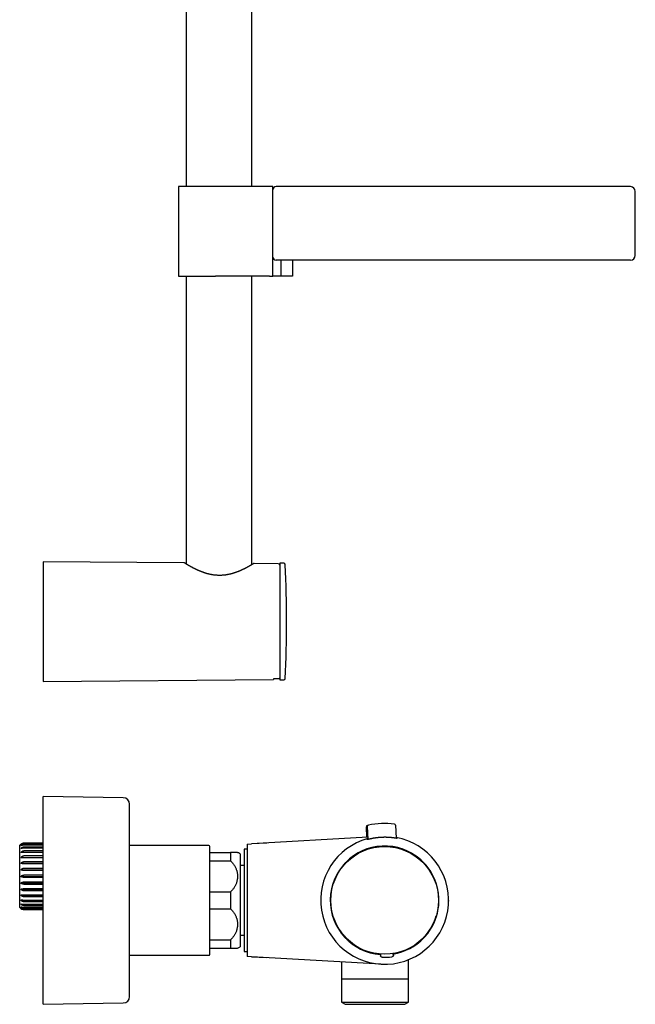
# Model space of a CAD drawing. Units: millimetres. Extents: x 8 to 862, y 12 to 1646.
# Drawn here: x 669 to 862, y 883 to 1191 of the extents above; entities that cross this region are included whole.
import ezdxf

# ---------------------------------------------------------------- set-up
doc = ezdxf.new("R2010")
doc.units = ezdxf.units.MM

msp = doc.modelspace()

# ---------------------------------------------------------------- linework, layer by layer
at = {"color": 7, "linetype": 'Continuous', "lineweight": 30}
for p, q in [((721.3, 1282.43), (721.3, 1138.46)), ((741.9, 1138.46), (741.9, 1282.43)), ((718.85, 1138.46), (718.85, 1110.46)), ((730.49, 1138.46), (718.85, 1138.46)), ((747.36, 1138.46), (730.49, 1138.46)), ((748.45, 1138.46), (747.36, 1138.46)), ((748.45, 1137.46), (748.45, 1138.46)), ((748.45, 1116.46), (748.45, 1137.46)), ((754.71, 1138.46), (749.45, 1138.46)), ((861.85, 1116.96), (861.85, 1136.96)), ((748.45, 1110.46), (748.45, 1116.46)), ((754.71, 1115.46), (749.45, 1115.46)), ((751.05, 1110.46), (751.05, 1115.46)), ((754.55, 1115.46), (754.55, 1110.46)), ((718.85, 1110.46), (730.49, 1110.46)), ((721.3, 1110.46), (721.3, 1020.48)), ((747.36, 1110.46), (730.49, 1110.46)), ((741.9, 1020.29), (741.9, 1110.46)), ((747.36, 1110.46), (748.45, 1110.46)), ((751.05, 1110.46), (748.45, 1110.46)), ((754.55, 1110.46), (751.05, 1110.46)), ((720.61, 1020.82), (676.6, 1021.2)), ((676.6, 1021.2), (676.6, 1002.46)), ((750.11, 1020.56), (742.61, 1020.63)), ((751.82, 1020.71), (750.6, 1020.71)), ((750.6, 1020.71), (750.6, 984.21)), ((676.6, 1002.46), (676.6, 983.71)), ((676.6, 983.71), (748.6, 984.34)), ((750.11, 984.56), (748.6, 984.55)), ((748.6, 984.55), (748.6, 984.34)), ((750.59, 984.96), (750.6, 984.96)), ((750.6, 984.21), (751.82, 984.21)), ((701.63, 947.38), (676.6, 947.8)), ((676.6, 882.8), (676.6, 947.8)), ((703.6, 885.21), (703.6, 945.38)), ((777.86, 935.01), (777.71, 938.33)), ((777.99, 938.39), (778.13, 934.32)), ((786.82, 938.77), (787.03, 934.7)), ((676.6, 933.2), (670.7, 933.2)), ((676.6, 933.17), (670.7, 933.17)), ((676.6, 933.1), (670.7, 933.1)), ((740.4, 932.85), (741.71, 932.93)), ((740.4, 932.85), (741.71, 932.93)), ((778.11, 935.02), (741.71, 932.93)), ((746.55, 933.21), (741.75, 932.93)), ((777.94, 934.28), (777.93, 934.39)), ((787.22, 934.79), (787.23, 934.68)), ((669.2, 913.07), (669.2, 932.52)), ((676.6, 932.79), (670.7, 932.79)), ((676.6, 932.58), (670.7, 932.58)), ((676.6, 931.97), (670.7, 931.97)), ((676.6, 931.63), (670.7, 931.63)), ((676.6, 930.75), (670.7, 930.75)), ((676.6, 930.29), (670.7, 930.29)), ((728.4, 932.47), (703.6, 932.47)), ((728.7, 930.3), (735.2, 930.3)), ((735.2, 930.3), (735.2, 927.62)), ((738.2, 929.8), (738.2, 900.8)), ((740.4, 931.3), (739.4, 931.3)), ((739.4, 931.3), (739.4, 907.63)), ((773.24, 932.52), (773.25, 932.53)), ((669.57, 928.7), (676.6, 928.7)), ((669.57, 926.88), (676.6, 926.88)), ((676.6, 929.18), (670.7, 929.18)), ((676.6, 928.63), (670.7, 928.63)), ((676.6, 927.34), (670.7, 927.34)), ((676.6, 926.71), (670.7, 926.71)), ((728.7, 927.62), (735.2, 927.62)), ((771.2, 927.12), (771.22, 927.12)), ((771.3, 927.02), (771.2, 927.12)), ((771.22, 927.12), (771.28, 927.07)), ((771.28, 927.07), (771.32, 927.03)), ((794.48, 928.06), (794.44, 928.02)), ((794.45, 928.01), (794.55, 928.12)), ((794.53, 928.11), (794.48, 928.06)), ((794.55, 928.12), (794.53, 928.11)), ((795.13, 927.39), (795.22, 927.49)), ((795.17, 927.42), (795.14, 927.38)), ((795.22, 927.48), (795.17, 927.42)), ((795.22, 927.49), (795.22, 927.48)), ((669.57, 924.89), (676.6, 924.89)), ((676.6, 925.29), (670.7, 925.29)), ((676.6, 924.62), (670.7, 924.62)), ((739.4, 926.2), (738.2, 926.2)), ((770.58, 926.44), (770.58, 926.42)), ((770.68, 926.35), (770.58, 926.44)), ((770.58, 926.42), (770.64, 926.37)), ((770.64, 926.37), (770.68, 926.34)), ((669.57, 922.8), (676.6, 922.8)), ((669.57, 920.71), (676.6, 920.71)), ((676.6, 923.14), (670.7, 923.14)), ((676.6, 922.45), (670.7, 922.45)), ((676.6, 920.97), (670.7, 920.97)), ((669.57, 918.71), (676.6, 918.71)), ((676.6, 920.3), (670.7, 920.3)), ((676.6, 918.88), (670.7, 918.88)), ((676.6, 918.25), (670.7, 918.25)), ((728.7, 917.97), (735.2, 917.97)), ((735.2, 917.97), (735.2, 912.62)), ((669.57, 916.89), (676.6, 916.89)), ((676.6, 916.96), (670.7, 916.96)), ((676.6, 916.41), (670.7, 916.41)), ((676.6, 915.3), (670.7, 915.3)), ((676.6, 914.84), (670.7, 914.84)), ((803.4, 915.3), (803.4, 915.07)), ((676.6, 913.97), (670.7, 913.97)), ((676.6, 913.62), (670.7, 913.62)), ((676.6, 913.02), (670.7, 913.02)), ((676.6, 912.8), (670.7, 912.8)), ((676.6, 912.49), (670.7, 912.49)), ((676.6, 912.42), (670.7, 912.42)), ((670.7, 912.4), (676.6, 912.4)), ((728.7, 912.62), (735.2, 912.62)), ((767.69, 909.13), (767.78, 908.98)), ((767.72, 909.13), (767.69, 909.13)), ((799.5, 910.34), (799.58, 910.5)), ((799.55, 910.49), (799.58, 910.5)), ((739.4, 907.63), (739.4, 899.3)), ((728.7, 902.97), (735.2, 902.97)), ((735.2, 902.97), (735.2, 900.3)), ((738.2, 904.4), (739.4, 904.4)), ((771.26, 903.61), (771.26, 903.58)), ((771.67, 903.2), (771.58, 903.1)), ((771.58, 903.12), (771.63, 903.17)), ((771.58, 903.1), (771.58, 903.12)), ((771.63, 903.17), (771.66, 903.21)), ((772.35, 902.58), (772.26, 902.48)), ((772.26, 902.48), (772.28, 902.48)), ((772.28, 902.48), (772.33, 902.53)), ((772.33, 902.53), (772.36, 902.57)), ((795.52, 903.53), (795.49, 903.56)), ((795.5, 903.57), (795.6, 903.47)), ((795.58, 903.47), (795.52, 903.53)), ((795.6, 903.47), (795.58, 903.47)), ((796.12, 904.24), (796.22, 904.15)), ((796.13, 904.26), (796.16, 904.22)), ((796.22, 904.17), (796.16, 904.22)), ((796.22, 904.15), (796.22, 904.17)), ((796.5, 904.66), (796.49, 904.69)), ((728.7, 900.3), (735.2, 900.3)), ((739.4, 899.3), (740.4, 899.3)), ((703.6, 898.12), (728.4, 898.12)), ((741.71, 897.66), (740.4, 897.74)), ((741.71, 897.66), (740.4, 897.74)), ((782.22, 895.33), (741.71, 897.66)), ((741.71, 897.66), (741.75, 897.66)), ((741.75, 897.66), (746.55, 897.38)), ((769.9, 896.04), (769.9, 890.8)), ((773.24, 898.07), (773.25, 898.06)), ((773.26, 898.06), (773.25, 898.06)), ((782.12, 898.45), (782.12, 898.5)), ((782.12, 898.45), (782.12, 898.37)), ((782.12, 898.37), (782.12, 898.34)), ((782.12, 898.34), (782.14, 897.99)), ((786.12, 898.62), (786.11, 898.67)), ((786.12, 898.62), (786.12, 898.54)), ((786.12, 898.51), (786.12, 898.54)), ((786.14, 898.16), (786.12, 898.51)), ((790.9, 890.8), (790.9, 896.76)), ((769.9, 890.8), (790.9, 890.8)), ((769.92, 890.8), (769.92, 883.48)), ((790.88, 883.48), (790.88, 890.8)), ((676.6, 882.8), (701.63, 883.21)), ((769.92, 883.48), (771.09, 882.8)), ((769.92, 883.48), (790.88, 883.48)), ((771.09, 882.8), (789.72, 882.8)), ((789.72, 882.8), (790.88, 883.48))]:
    msp.add_line(p, q, dxfattribs=at)
at = {"color": 7, "linetype": 'Continuous', "lineweight": 30, "flags": 128}
msp.add_lwpolyline([(740.4, 932.85), (740.4, 932.85), (740.4, 932.83), (740.4, 932.8), (740.4, 932.76), (740.4, 932.7), (740.4, 932.64), (740.4, 932.56), (740.4, 932.47), (740.4, 932.37), (740.4, 932.26), (740.4, 932.13), (740.4, 931.99), (740.4, 931.85), (740.4, 931.69), (740.4, 931.52), (740.4, 931.34), (740.4, 931.14), (740.4, 930.94), (740.4, 930.73), (740.4, 930.5), (740.4, 930.27), (740.4, 930.02), (740.4, 929.77), (740.4, 929.5), (740.4, 929.23), (740.4, 928.94), (740.4, 928.65), (740.4, 928.34), (740.4, 928.03), (740.4, 927.71), (740.4, 927.38), (740.4, 927.04), (740.4, 926.7), (740.4, 926.35), (740.4, 925.98), (740.4, 925.62), (740.4, 925.24), (740.4, 924.86), (740.4, 924.47), (740.4, 924.07), (740.4, 923.67), (740.4, 923.27), (740.4, 922.85), (740.4, 922.44), (740.4, 922.01), (740.4, 921.59), (740.4, 921.16), (740.4, 920.72), (740.4, 920.28), (740.4, 919.84), (740.4, 919.39), (740.4, 918.95), (740.4, 918.5), (740.4, 918.04), (740.4, 917.59), (740.4, 917.13), (740.4, 916.67), (740.4, 916.21), (740.4, 915.76), (740.4, 915.3), (740.4, 914.84), (740.4, 914.38), (740.4, 913.92), (740.4, 913.46), (740.4, 913), (740.4, 912.55), (740.4, 912.1), (740.4, 911.65), (740.4, 911.2), (740.4, 910.75), (740.4, 910.31), (740.4, 909.87), (740.4, 909.44), (740.4, 909), (740.4, 908.58), (740.4, 908.15), (740.4, 907.74), (740.4, 907.32), (740.4, 906.92), (740.4, 906.52), (740.4, 906.12), (740.4, 905.73), (740.4, 905.35), (740.4, 904.98), (740.4, 904.61), (740.4, 904.25), (740.4, 903.89), (740.4, 903.55), (740.4, 903.21), (740.4, 902.88), (740.4, 902.56), (740.4, 902.25), (740.4, 901.95), (740.4, 901.65), (740.4, 901.37), (740.4, 901.09), (740.4, 900.83), (740.4, 900.57), (740.4, 900.33), (740.4, 900.09), (740.4, 899.87), (740.4, 899.65), (740.4, 899.45), (740.4, 899.26), (740.4, 899.07), (740.4, 898.9), (740.4, 898.75), (740.4, 898.6), (740.4, 898.46), (740.4, 898.34), (740.4, 898.22), (740.4, 898.12), (740.4, 898.03), (740.4, 897.95), (740.4, 897.89), (740.4, 897.83), (740.4, 897.79), (740.4, 897.76), (740.4, 897.74), (740.4, 897.74)], dxfattribs=at)
at = {"color": 7, "linetype": 'Continuous', "lineweight": 30}
msp.add_circle((783.4, 915.3), 16.85, dxfattribs=at)
for centre, radius, start, end in [((749.45, 1137.46), 1, 90, 180), ((860.35, 1136.96), 1.5, 0, 90), ((749.45, 1116.46), 1, 180, 270), ((860.35, 1116.96), 1.5, 270, 0), ((750.1, 1020.06), 0.5, 0.0299, 89.5), ((751.82, 1020.21), 0.5, 2.5465, 90), ((352.72, 1002.46), 400, 357.4535, 2.5465), ((751.82, 984.71), 0.5, 270, 357.4535), ((701.6, 945.38), 2, 0, 89.0452), ((783.4, 915.35), 24, 82.6427, 102.2539), ((786.42, 938.75), 0.4, 2.9483, 82.6427), ((778.1, 938.34), 0.4, 102.9632, 182.6576), ((778.39, 938.41), 0.4, 102.2539, 181.9483), ((670.7, 931.2), 2, 90, 138.5904), ((783.4, 915.3), 20, 105.3114, 272.4483), ((783.4, 915.3), 20, 272.4483, 79.5852), ((728.4, 932.17), 0.3, 0, 90), ((783.4, 915.3), 17, 279.2046, 265.692), ((783.4, 915.3), 16.97, 49.042, 135.8545), ((783.4, 915.3), 16.99, 135.9014, 138.9951), ((783.4, 915.3), 16.99, 45.9014, 48.9951), ((783.4, 915.3), 16.97, 319.042, 45.8545), ((783.4, 915.3), 16.97, 139.042, 225.8545), ((670.7, 914.4), 2, 221.4096, 270), ((783.4, 915.3), 16.87, 201.4215, 223.9649), ((783.4, 915.3), 16.87, 320.9317, 343.4751), ((783.4, 915.3), 16.99, 225.9014, 228.9951), ((783.4, 915.3), 16.97, 229.042, 265.6813), ((783.4, 915.3), 16.97, 279.2153, 315.8545), ((783.4, 915.3), 16.99, 315.9014, 318.9951), ((728.4, 898.42), 0.3, 270, 0), ((783.4, 915.3), 17.8, 267.4742, 277.4224), ((701.6, 885.21), 2, 270.9548, 360)]:
    msp.add_arc(centre, radius, start, end, dxfattribs=at)
for points, knots in [([(806.6, 1138.46), (806.25, 1138.46), (805.55, 1138.46), (804.5, 1138.46), (803.45, 1138.46), (802.41, 1138.46), (801.44, 1138.46), (800.54, 1138.46), (799.72, 1138.46), (798.9, 1138.46), (798.07, 1138.46), (797.16, 1138.46), (796.18, 1138.46), (795.13, 1138.46), (794.08, 1138.46), (793.2, 1138.46), (792.5, 1138.46), (791.96, 1138.46), (791.42, 1138.46), (790.88, 1138.46), (790.34, 1138.46), (789.62, 1138.46), (788.74, 1138.46), (787.68, 1138.46), (786.63, 1138.46), (785.59, 1138.46), (784.57, 1138.46), (783.56, 1138.46), (782.57, 1138.46), (781.58, 1138.46), (780.59, 1138.46), (779.61, 1138.46), (778.63, 1138.46), (777.66, 1138.46), (776.7, 1138.46), (775.76, 1138.46), (774.83, 1138.46), (773.92, 1138.46), (773.02, 1138.46), (772.13, 1138.46), (771.27, 1138.46), (770.42, 1138.46), (769.59, 1138.46), (768.78, 1138.46), (767.99, 1138.46), (767.22, 1138.46), (766.48, 1138.46), (765.75, 1138.46), (765.04, 1138.46), (764.35, 1138.46), (763.78, 1138.46), (763.33, 1138.46), (762.99, 1138.46), (762.66, 1138.46), (762.33, 1138.46), (762, 1138.46), (761.59, 1138.46), (761.09, 1138.46), (760.51, 1138.46), (759.96, 1138.46), (759.43, 1138.46), (758.95, 1138.46), (758.53, 1138.46), (758.15, 1138.46), (757.78, 1138.46), (757.43, 1138.46), (757.05, 1138.46), (756.64, 1138.46), (756.2, 1138.46), (755.78, 1138.46), (755.4, 1138.46), (755.03, 1138.46), (754.82, 1138.46), (754.71, 1138.46)], [0, 0, 0, 0, 0.014962, 0.029906, 0.04484, 0.059768, 0.074697, 0.08643, 0.09817, 0.10992, 0.121786, 0.134024, 0.149306, 0.164576, 0.17984, 0.195104, 0.203101, 0.211101, 0.219104, 0.227112, 0.235124, 0.243143, 0.259162, 0.27516, 0.291144, 0.307122, 0.323101, 0.338801, 0.354516, 0.370251, 0.386204, 0.402467, 0.418716, 0.434957, 0.451199, 0.467449, 0.483713, 0.5, 0.516248, 0.532475, 0.548688, 0.564894, 0.5811, 0.597025, 0.612965, 0.628925, 0.644664, 0.660378, 0.676077, 0.69177, 0.707463, 0.715686, 0.723911, 0.73214, 0.740373, 0.748612, 0.756858, 0.772436, 0.787995, 0.803542, 0.819083, 0.834624, 0.84684, 0.859063, 0.871297, 0.883438, 0.895192, 0.912665, 0.930124, 0.947578, 0.965036, 0.982507, 1, 1, 1, 1]), ([(860.35, 1138.46), (860.35, 1138.46), (860.34, 1138.46), (860.3, 1138.46), (860.23, 1138.46), (860.13, 1138.46), (860.02, 1138.46), (859.9, 1138.46), (859.79, 1138.46), (859.67, 1138.46), (859.53, 1138.46), (859.38, 1138.46), (859.19, 1138.46), (858.94, 1138.46), (858.63, 1138.46), (858.29, 1138.46), (858, 1138.46), (857.77, 1138.46), (857.61, 1138.46), (857.45, 1138.46), (857.29, 1138.46), (857.12, 1138.46), (856.94, 1138.46), (856.76, 1138.46), (856.49, 1138.46), (856.12, 1138.46), (855.63, 1138.46), (855.12, 1138.46), (854.59, 1138.46), (854.09, 1138.46), (853.65, 1138.46), (853.26, 1138.46), (852.86, 1138.46), (852.45, 1138.46), (852.02, 1138.46), (851.51, 1138.46), (850.9, 1138.46), (850.19, 1138.46), (849.45, 1138.46), (848.69, 1138.46), (847.91, 1138.46), (847.11, 1138.46), (846.3, 1138.46), (845.47, 1138.46), (844.61, 1138.46), (843.72, 1138.46), (842.81, 1138.46), (841.89, 1138.46), (840.94, 1138.46), (840.09, 1138.46), (839.33, 1138.46), (838.69, 1138.46), (838.03, 1138.46), (837.37, 1138.46), (836.69, 1138.46), (835.9, 1138.46), (834.99, 1138.46), (833.95, 1138.46), (832.89, 1138.46), (831.83, 1138.46), (830.85, 1138.46), (829.95, 1138.46), (829.14, 1138.46), (828.47, 1138.46), (827.94, 1138.46), (827.56, 1138.46), (827.17, 1138.46), (826.78, 1138.46), (826.18, 1138.46), (825.37, 1138.46), (824.34, 1138.46), (823.31, 1138.46), (822.27, 1138.46), (821.23, 1138.46), (820.25, 1138.46), (819.35, 1138.46), (818.52, 1138.46), (817.68, 1138.46), (816.84, 1138.46), (816.02, 1138.46), (815.08, 1138.46), (814, 1138.46), (812.77, 1138.46), (811.54, 1138.46), (810.31, 1138.46), (809.08, 1138.46), (807.84, 1138.46), (807.01, 1138.46), (806.6, 1138.46)], [0, 0, 0, 0, 0.014638, 0.029253, 0.043853, 0.058446, 0.07304, 0.082599, 0.092164, 0.101737, 0.11132, 0.121179, 0.131339, 0.146557, 0.161758, 0.176949, 0.19214, 0.19811, 0.204082, 0.210056, 0.216033, 0.222013, 0.227997, 0.233986, 0.23998, 0.25442, 0.268835, 0.283232, 0.297619, 0.312002, 0.321422, 0.330845, 0.340275, 0.349712, 0.35916, 0.36862, 0.38337, 0.398092, 0.412795, 0.427487, 0.442176, 0.456607, 0.471049, 0.485511, 0.5, 0.514749, 0.529471, 0.544175, 0.558867, 0.573555, 0.583175, 0.592799, 0.602429, 0.612068, 0.621717, 0.63138, 0.64582, 0.660235, 0.674632, 0.689019, 0.703402, 0.713953, 0.724508, 0.735072, 0.740055, 0.745042, 0.750031, 0.755024, 0.760021, 0.772957, 0.785874, 0.798776, 0.811668, 0.824557, 0.837447, 0.84758, 0.857719, 0.867868, 0.878028, 0.887932, 0.897515, 0.912163, 0.926796, 0.941421, 0.956047, 0.97068, 0.985328, 1, 1, 1, 1]), ([(806.6, 1115.46), (806.25, 1115.46), (805.55, 1115.46), (804.5, 1115.46), (803.45, 1115.46), (802.41, 1115.46), (801.44, 1115.46), (800.54, 1115.46), (799.72, 1115.46), (798.9, 1115.46), (798.07, 1115.46), (797.16, 1115.46), (796.18, 1115.46), (795.13, 1115.46), (794.08, 1115.46), (793.2, 1115.46), (792.5, 1115.46), (791.96, 1115.46), (791.42, 1115.46), (790.88, 1115.46), (790.34, 1115.46), (789.62, 1115.46), (788.74, 1115.46), (787.68, 1115.46), (786.63, 1115.46), (785.59, 1115.46), (784.57, 1115.46), (783.56, 1115.46), (782.57, 1115.46), (781.58, 1115.46), (780.59, 1115.46), (779.61, 1115.46), (778.63, 1115.46), (777.66, 1115.46), (776.7, 1115.46), (775.76, 1115.46), (774.83, 1115.46), (773.92, 1115.46), (773.02, 1115.46), (772.13, 1115.46), (771.27, 1115.46), (770.42, 1115.46), (769.59, 1115.46), (768.78, 1115.46), (767.99, 1115.46), (767.22, 1115.46), (766.48, 1115.46), (765.75, 1115.46), (765.04, 1115.46), (764.35, 1115.46), (763.78, 1115.46), (763.33, 1115.46), (762.99, 1115.46), (762.66, 1115.46), (762.33, 1115.46), (762, 1115.46), (761.59, 1115.46), (761.09, 1115.46), (760.51, 1115.46), (759.96, 1115.46), (759.43, 1115.46), (758.95, 1115.46), (758.53, 1115.46), (758.15, 1115.46), (757.78, 1115.46), (757.43, 1115.46), (757.05, 1115.46), (756.64, 1115.46), (756.2, 1115.46), (755.78, 1115.46), (755.4, 1115.46), (755.03, 1115.46), (754.82, 1115.46), (754.71, 1115.46)], [0, 0, 0, 0, 0.014962, 0.029906, 0.04484, 0.059768, 0.074697, 0.08643, 0.09817, 0.10992, 0.121786, 0.134024, 0.149306, 0.164576, 0.17984, 0.195104, 0.203101, 0.211101, 0.219104, 0.227112, 0.235124, 0.243143, 0.259162, 0.27516, 0.291144, 0.307122, 0.323101, 0.338801, 0.354516, 0.370251, 0.386204, 0.402467, 0.418716, 0.434957, 0.451199, 0.467449, 0.483713, 0.5, 0.516248, 0.532475, 0.548688, 0.564894, 0.5811, 0.597025, 0.612965, 0.628925, 0.644664, 0.660378, 0.676077, 0.69177, 0.707463, 0.715686, 0.723911, 0.73214, 0.740373, 0.748612, 0.756858, 0.772436, 0.787995, 0.803542, 0.819083, 0.834624, 0.84684, 0.859063, 0.871297, 0.883438, 0.895192, 0.912665, 0.930124, 0.947578, 0.965036, 0.982507, 1, 1, 1, 1]), ([(860.35, 1115.46), (860.35, 1115.46), (860.34, 1115.46), (860.3, 1115.46), (860.23, 1115.46), (860.13, 1115.46), (860.02, 1115.46), (859.9, 1115.46), (859.79, 1115.46), (859.67, 1115.46), (859.53, 1115.46), (859.38, 1115.46), (859.19, 1115.46), (858.94, 1115.46), (858.63, 1115.46), (858.29, 1115.46), (858, 1115.46), (857.77, 1115.46), (857.61, 1115.46), (857.45, 1115.46), (857.29, 1115.46), (857.12, 1115.46), (856.94, 1115.46), (856.76, 1115.46), (856.49, 1115.46), (856.12, 1115.46), (855.63, 1115.46), (855.12, 1115.46), (854.59, 1115.46), (854.09, 1115.46), (853.65, 1115.46), (853.26, 1115.46), (852.86, 1115.46), (852.45, 1115.46), (852.02, 1115.46), (851.51, 1115.46), (850.9, 1115.46), (850.19, 1115.46), (849.45, 1115.46), (848.69, 1115.46), (847.91, 1115.46), (847.11, 1115.46), (846.3, 1115.46), (845.47, 1115.46), (844.61, 1115.46), (843.72, 1115.46), (842.81, 1115.46), (841.89, 1115.46), (840.94, 1115.46), (840.09, 1115.46), (839.33, 1115.46), (838.69, 1115.46), (838.03, 1115.46), (837.37, 1115.46), (836.69, 1115.46), (835.9, 1115.46), (834.99, 1115.46), (833.95, 1115.46), (832.89, 1115.46), (831.83, 1115.46), (830.85, 1115.46), (829.95, 1115.46), (829.14, 1115.46), (828.47, 1115.46), (827.94, 1115.46), (827.56, 1115.46), (827.17, 1115.46), (826.78, 1115.46), (826.18, 1115.46), (825.37, 1115.46), (824.34, 1115.46), (823.31, 1115.46), (822.27, 1115.46), (821.23, 1115.46), (820.25, 1115.46), (819.35, 1115.46), (818.52, 1115.46), (817.68, 1115.46), (816.84, 1115.46), (816.02, 1115.46), (815.08, 1115.46), (814, 1115.46), (812.77, 1115.46), (811.54, 1115.46), (810.31, 1115.46), (809.08, 1115.46), (807.84, 1115.46), (807.01, 1115.46), (806.6, 1115.46)], [0, 0, 0, 0, 0.014638, 0.029253, 0.043853, 0.058446, 0.07304, 0.082599, 0.092164, 0.101737, 0.11132, 0.121179, 0.131339, 0.146557, 0.161758, 0.176949, 0.19214, 0.19811, 0.204082, 0.210056, 0.216033, 0.222013, 0.227997, 0.233986, 0.23998, 0.25442, 0.268835, 0.283232, 0.297619, 0.312002, 0.321422, 0.330845, 0.340275, 0.349712, 0.35916, 0.36862, 0.38337, 0.398092, 0.412795, 0.427487, 0.442176, 0.456607, 0.471049, 0.485511, 0.5, 0.514749, 0.529471, 0.544175, 0.558867, 0.573555, 0.583175, 0.592799, 0.602429, 0.612068, 0.621717, 0.63138, 0.64582, 0.660235, 0.674632, 0.689019, 0.703402, 0.713953, 0.724508, 0.735072, 0.740055, 0.745042, 0.750031, 0.755024, 0.760021, 0.772957, 0.785874, 0.798776, 0.811668, 0.824557, 0.837447, 0.84758, 0.857719, 0.867868, 0.878028, 0.887932, 0.897515, 0.912163, 0.926796, 0.941421, 0.956047, 0.97068, 0.985328, 1, 1, 1, 1]), ([(720.89, 1020.73), (720.86, 1020.75), (720.81, 1020.78), (720.74, 1020.8), (720.69, 1020.81), (720.65, 1020.82), (720.63, 1020.82), (720.61, 1020.82), (720.61, 1020.82)], [0, 0, 0, 0, 0.338108, 0.606073, 0.744737, 0.85199, 0.946317, 1, 1, 1, 1]), ([(731.61, 1016.91), (731.47, 1016.91), (731.21, 1016.92), (730.83, 1016.94), (730.46, 1016.97), (730.11, 1017.01), (729.79, 1017.05), (729.48, 1017.1), (729.19, 1017.15), (728.91, 1017.21), (728.63, 1017.26), (728.37, 1017.33), (728.13, 1017.39), (727.92, 1017.44), (727.72, 1017.5), (727.55, 1017.55), (727.41, 1017.59), (727.29, 1017.63), (727.19, 1017.66), (727.1, 1017.69), (727.04, 1017.71), (726.98, 1017.73), (726.94, 1017.74), (726.91, 1017.75), (726.86, 1017.77), (726.8, 1017.79), (726.7, 1017.83), (726.58, 1017.87), (726.44, 1017.92), (726.25, 1017.99), (726.01, 1018.08), (725.75, 1018.19), (725.48, 1018.3), (725.26, 1018.39), (725.06, 1018.48), (724.91, 1018.54), (724.78, 1018.61), (724.65, 1018.66), (724.55, 1018.71), (724.47, 1018.75), (724.41, 1018.78), (724.35, 1018.81), (724.29, 1018.84), (724.22, 1018.87), (724.15, 1018.9), (724.07, 1018.94), (723.97, 1018.99), (723.87, 1019.04), (723.76, 1019.1), (723.61, 1019.18), (723.43, 1019.27), (723.22, 1019.38), (723.04, 1019.48), (722.87, 1019.57), (722.71, 1019.65), (722.58, 1019.73), (722.46, 1019.8), (722.35, 1019.86), (722.24, 1019.92), (722.15, 1019.97), (722.05, 1020.03), (721.96, 1020.08), (721.86, 1020.14), (721.77, 1020.19), (721.68, 1020.25), (721.58, 1020.31), (721.49, 1020.36), (721.39, 1020.42), (721.3, 1020.48), (721.22, 1020.52), (721.15, 1020.57), (721.09, 1020.61), (721.03, 1020.64), (720.98, 1020.68), (720.93, 1020.7), (720.9, 1020.72), (720.89, 1020.73), (720.89, 1020.73), (720.89, 1020.73)], [0, 0, 0, 0, 0.023103, 0.04523, 0.066381, 0.086557, 0.105758, 0.123987, 0.141241, 0.157523, 0.174937, 0.191077, 0.20594, 0.219523, 0.231824, 0.242839, 0.252566, 0.260019, 0.266481, 0.271953, 0.276433, 0.27992, 0.282413, 0.284296, 0.286688, 0.291728, 0.298282, 0.306365, 0.315978, 0.327124, 0.346362, 0.365728, 0.385178, 0.40471, 0.417029, 0.429128, 0.440089, 0.449827, 0.45834, 0.464499, 0.469839, 0.474803, 0.479531, 0.484673, 0.491019, 0.498108, 0.506269, 0.515504, 0.525712, 0.535942, 0.556402, 0.575952, 0.59459, 0.612314, 0.628798, 0.643761, 0.657202, 0.670361, 0.682502, 0.693841, 0.706101, 0.719848, 0.732101, 0.745334, 0.759548, 0.774743, 0.791126, 0.809039, 0.828485, 0.844805, 0.862068, 0.880274, 0.899424, 0.919517, 0.940168, 0.961726, 0.984187, 1, 1, 1, 1]), ([(742.32, 1020.54), (742.32, 1020.54), (742.32, 1020.54), (742.3, 1020.53), (742.28, 1020.51), (742.24, 1020.49), (742.2, 1020.47), (742.16, 1020.44), (742.11, 1020.41), (742.06, 1020.39), (742.02, 1020.36), (741.97, 1020.33), (741.92, 1020.3), (741.86, 1020.26), (741.79, 1020.22), (741.72, 1020.18), (741.63, 1020.13), (741.54, 1020.07), (741.44, 1020.02), (741.35, 1019.96), (741.28, 1019.92), (741.23, 1019.89), (741.18, 1019.87), (741.15, 1019.85), (741.11, 1019.83), (741.08, 1019.81), (741.03, 1019.78), (740.98, 1019.75), (740.91, 1019.72), (740.83, 1019.67), (740.75, 1019.62), (740.65, 1019.57), (740.56, 1019.52), (740.47, 1019.47), (740.36, 1019.41), (740.24, 1019.35), (740.09, 1019.27), (739.95, 1019.2), (739.82, 1019.13), (739.68, 1019.06), (739.55, 1018.99), (739.42, 1018.93), (739.32, 1018.88), (739.23, 1018.84), (739.17, 1018.81), (739.11, 1018.78), (739.06, 1018.75), (739.01, 1018.73), (738.97, 1018.72), (738.94, 1018.7), (738.89, 1018.68), (738.84, 1018.65), (738.77, 1018.62), (738.69, 1018.58), (738.6, 1018.55), (738.51, 1018.5), (738.39, 1018.45), (738.25, 1018.39), (738.07, 1018.31), (737.88, 1018.23), (737.68, 1018.15), (737.45, 1018.06), (737.22, 1017.97), (737, 1017.89), (736.82, 1017.83), (736.69, 1017.78), (736.58, 1017.75), (736.5, 1017.72), (736.43, 1017.7), (736.38, 1017.68), (736.35, 1017.67), (736.31, 1017.66), (736.26, 1017.64), (736.19, 1017.62), (736.1, 1017.59), (735.97, 1017.55), (735.82, 1017.51), (735.66, 1017.46), (735.48, 1017.41), (735.29, 1017.36), (735.07, 1017.31), (734.82, 1017.25), (734.56, 1017.2), (734.29, 1017.14), (734, 1017.09), (733.72, 1017.05), (733.41, 1017.01), (733.08, 1016.97), (732.74, 1016.94), (732.38, 1016.92), (732, 1016.91), (731.74, 1016.91), (731.61, 1016.91)], [0, 0, 0, 0, 0.014088, 0.035405, 0.055466, 0.074268, 0.091808, 0.108085, 0.122275, 0.135343, 0.147287, 0.158109, 0.167807, 0.181341, 0.194621, 0.208458, 0.222851, 0.2378, 0.253305, 0.268809, 0.277047, 0.284136, 0.290077, 0.29487, 0.298302, 0.302842, 0.308571, 0.31549, 0.323775, 0.333298, 0.343869, 0.354393, 0.364694, 0.37477, 0.384622, 0.399567, 0.413965, 0.427815, 0.441119, 0.453877, 0.466089, 0.477503, 0.487639, 0.494076, 0.499859, 0.504988, 0.509464, 0.513287, 0.516457, 0.519025, 0.522337, 0.527245, 0.533294, 0.539804, 0.546755, 0.554146, 0.561977, 0.574814, 0.588571, 0.603153, 0.618557, 0.634781, 0.651824, 0.669613, 0.680366, 0.689463, 0.696908, 0.702701, 0.706885, 0.710271, 0.712499, 0.714671, 0.717696, 0.721676, 0.728468, 0.736955, 0.747134, 0.757203, 0.768509, 0.781051, 0.794825, 0.809829, 0.826061, 0.843517, 0.859795, 0.87701, 0.895161, 0.91425, 0.934277, 0.955244, 0.977152, 1, 1, 1, 1]), ([(742.61, 1020.63), (742.6, 1020.63), (742.58, 1020.63), (742.55, 1020.63), (742.52, 1020.62), (742.48, 1020.61), (742.43, 1020.6), (742.37, 1020.57), (742.34, 1020.55), (742.32, 1020.54)], [0, 0, 0, 0, 0.0792, 0.170222, 0.27391, 0.408427, 0.574531, 0.772207, 1, 1, 1, 1]), ([(750.6, 985.07), (750.6, 985.04), (750.6, 984.98), (750.58, 984.9), (750.54, 984.82), (750.49, 984.75), (750.43, 984.68), (750.36, 984.63), (750.29, 984.59), (750.2, 984.57), (750.14, 984.56), (750.11, 984.56)], [0, 0, 0, 0, 0.108051, 0.21922, 0.327275, 0.438499, 0.545905, 0.656495, 0.762688, 0.872024, 1, 1, 1, 1]), ([(670.7, 933.17), (670.66, 933.17), (670.57, 933.17), (670.44, 933.15), (670.31, 933.13), (670.18, 933.1), (670.05, 933.06), (669.94, 933.01), (669.82, 932.95), (669.7, 932.88), (669.62, 932.82), (669.57, 932.79)], [0, 0, 0, 0, 0.104733, 0.209469, 0.317705, 0.42595, 0.530585, 0.63523, 0.742553, 0.849886, 1, 1, 1, 1]), ([(670.7, 933.1), (670.66, 933.1), (670.57, 933.1), (670.44, 933.08), (670.31, 933.06), (670.18, 933.04), (670.05, 933.01), (669.94, 932.97), (669.82, 932.92), (669.7, 932.86), (669.62, 932.82), (669.57, 932.79)], [0, 0, 0, 0, 0.104733, 0.209469, 0.317705, 0.42595, 0.530585, 0.63523, 0.742553, 0.849886, 1, 1, 1, 1]), ([(777.93, 934.39), (777.93, 934.39), (777.93, 934.39), (777.96, 934.4), (777.99, 934.41), (778.04, 934.43), (778.09, 934.44), (778.12, 934.45), (778.12, 934.45)], [0, 0, 0, 0, 0.18773, 0.37561, 0.563341, 0.756624, 0.950066, 1, 1, 1, 1]), ([(787.23, 934.68), (787.23, 934.68), (787.22, 934.68), (787.2, 934.68), (787.17, 934.68), (787.12, 934.69), (787.05, 934.7), (786.98, 934.71), (786.89, 934.73), (786.78, 934.74), (786.67, 934.76), (786.54, 934.78), (786.4, 934.8), (786.24, 934.82), (786.08, 934.84), (785.9, 934.86), (785.72, 934.89), (785.52, 934.91), (785.31, 934.93), (785.09, 934.95), (784.87, 934.96), (784.64, 934.98), (784.4, 934.99), (784.15, 935), (783.9, 935.01), (783.64, 935.01), (783.39, 935.01), (783.13, 935.01), (782.88, 935), (782.61, 935), (782.35, 934.98), (782.09, 934.97), (781.84, 934.95), (781.59, 934.93), (781.35, 934.91), (781.1, 934.88), (780.86, 934.85), (780.62, 934.82), (780.4, 934.79), (780.18, 934.75), (779.96, 934.72), (779.76, 934.68), (779.56, 934.64), (779.36, 934.6), (779.18, 934.57), (779.01, 934.53), (778.85, 934.5), (778.7, 934.46), (778.56, 934.43), (778.44, 934.4), (778.33, 934.37), (778.23, 934.35), (778.14, 934.33), (778.07, 934.31), (778.02, 934.3), (777.97, 934.29), (777.94, 934.28), (777.94, 934.28), (777.94, 934.28)], [0, 0, 0, 0, 0.017283, 0.034579, 0.051862, 0.069655, 0.087463, 0.105256, 0.122536, 0.139829, 0.15711, 0.174876, 0.192656, 0.210422, 0.227992, 0.245574, 0.263144, 0.281211, 0.299291, 0.317358, 0.335144, 0.352945, 0.370731, 0.389051, 0.407386, 0.425706, 0.4432, 0.460709, 0.478203, 0.496225, 0.514263, 0.532285, 0.549465, 0.566657, 0.583837, 0.601509, 0.619194, 0.636866, 0.654187, 0.671521, 0.688843, 0.706645, 0.724461, 0.742264, 0.759967, 0.777683, 0.795385, 0.813599, 0.831828, 0.850041, 0.867771, 0.885515, 0.903245, 0.921515, 0.9398, 0.95807, 0.978986, 1, 1, 1, 1]), ([(787.02, 934.84), (787.04, 934.83), (787.09, 934.82), (787.14, 934.81), (787.19, 934.8), (787.22, 934.79), (787.22, 934.79), (787.22, 934.79)], [0, 0, 0, 0, 0.150646, 0.349412, 0.548004, 0.773486, 1, 1, 1, 1]), ([(670.7, 932.79), (670.66, 932.79), (670.57, 932.78), (670.44, 932.77), (670.31, 932.74), (670.18, 932.7), (670.05, 932.66), (669.94, 932.6), (669.82, 932.54), (669.7, 932.46), (669.62, 932.39), (669.57, 932.35)], [0, 0, 0, 0, 0.104733, 0.209469, 0.317705, 0.42595, 0.530585, 0.63523, 0.742553, 0.849886, 1, 1, 1, 1]), ([(670.7, 932.58), (670.66, 932.57), (670.57, 932.57), (670.44, 932.57), (670.31, 932.55), (670.18, 932.53), (670.05, 932.51), (669.94, 932.48), (669.82, 932.45), (669.7, 932.41), (669.62, 932.37), (669.57, 932.35)], [0, 0, 0, 0, 0.104733, 0.209469, 0.317705, 0.42595, 0.530585, 0.63523, 0.742553, 0.849886, 1, 1, 1, 1]), ([(670.7, 931.97), (670.66, 931.97), (670.57, 931.97), (670.44, 931.95), (670.31, 931.92), (670.18, 931.88), (670.05, 931.83), (669.94, 931.77), (669.82, 931.7), (669.7, 931.61), (669.62, 931.54), (669.57, 931.5)], [0, 0, 0, 0, 0.104733, 0.209469, 0.317705, 0.42595, 0.530585, 0.63523, 0.742553, 0.849886, 1, 1, 1, 1]), ([(670.7, 931.63), (670.66, 931.63), (670.57, 931.62), (670.44, 931.62), (670.31, 931.61), (670.18, 931.6), (670.05, 931.59), (669.94, 931.57), (669.82, 931.55), (669.7, 931.53), (669.62, 931.51), (669.57, 931.5)], [0, 0, 0, 0, 0.104733, 0.209469, 0.317705, 0.42595, 0.530585, 0.63523, 0.742553, 0.849886, 1, 1, 1, 1]), ([(670.7, 930.75), (670.66, 930.75), (670.57, 930.75), (670.44, 930.73), (670.31, 930.7), (670.18, 930.66), (670.05, 930.6), (669.94, 930.54), (669.82, 930.47), (669.7, 930.38), (669.62, 930.31), (669.57, 930.26)], [0, 0, 0, 0, 0.104733, 0.2094687, 0.3177052, 0.4259497, 0.5305852, 0.6352298, 0.7425525, 0.8498857, 1, 1, 1, 1]), ([(670.7, 930.29), (670.66, 930.29), (670.57, 930.29), (670.44, 930.29), (670.31, 930.29), (670.18, 930.29), (670.05, 930.28), (669.94, 930.28), (669.82, 930.28), (669.7, 930.27), (669.62, 930.27), (669.57, 930.26)], [0, 0, 0, 0, 0.104733, 0.209469, 0.317705, 0.42595, 0.530585, 0.63523, 0.742553, 0.849886, 1, 1, 1, 1]), ([(728.7, 900.49), (728.7, 900.57), (728.7, 900.73), (728.7, 900.98), (728.7, 901.25), (728.7, 901.53), (728.7, 901.82), (728.7, 902.13), (728.7, 902.43), (728.7, 902.73), (728.7, 903.01), (728.7, 903.29), (728.7, 903.58), (728.7, 903.88), (728.7, 904.19), (728.7, 904.54), (728.7, 904.95), (728.7, 905.4), (728.7, 905.87), (728.7, 906.34), (728.7, 906.83), (728.7, 907.36), (728.7, 907.95), (728.7, 908.58), (728.7, 909.22), (728.7, 909.88), (728.7, 910.51), (728.7, 911.1), (728.7, 911.67), (728.7, 912.24), (728.7, 912.81), (728.7, 913.38), (728.7, 913.93), (728.7, 914.45), (728.7, 914.94), (728.7, 915.42), (728.7, 915.91), (728.7, 916.4), (728.7, 916.88), (728.7, 917.38), (728.7, 917.89), (728.7, 918.4), (728.7, 918.92), (728.7, 919.42), (728.7, 919.93), (728.7, 920.43), (728.7, 920.96), (728.7, 921.55), (728.7, 922.17), (728.7, 922.79), (728.7, 923.33), (728.7, 923.82), (728.7, 924.24), (728.7, 924.66), (728.7, 925.06), (728.7, 925.46), (728.7, 925.86), (728.7, 926.22), (728.7, 926.56), (728.7, 926.86), (728.7, 927.16), (728.7, 927.45), (728.7, 927.73), (728.7, 928), (728.7, 928.3), (728.7, 928.63), (728.7, 928.97), (728.7, 929.29), (728.7, 929.6), (728.7, 929.9), (728.7, 930.19), (728.7, 930.49), (728.7, 930.78), (728.7, 931.05), (728.7, 931.28), (728.7, 931.48), (728.7, 931.65), (728.7, 931.78), (728.7, 931.9), (728.7, 931.99), (728.7, 932.07), (728.7, 932.12), (728.7, 932.15), (728.7, 932.17), (728.7, 932.17), (728.7, 932.17)], [0, 0, 0, 0, 0.011099, 0.022179, 0.033249, 0.044318, 0.055396, 0.066492, 0.078098, 0.087331, 0.096554, 0.105771, 0.11499, 0.124214, 0.13345, 0.142703, 0.155473, 0.168216, 0.180945, 0.193675, 0.206421, 0.219198, 0.234845, 0.250454, 0.266052, 0.281665, 0.29732, 0.310363, 0.323376, 0.336376, 0.349376, 0.362394, 0.375444, 0.386391, 0.397317, 0.408231, 0.41914, 0.430056, 0.440986, 0.451939, 0.463706, 0.47545, 0.487183, 0.498915, 0.510659, 0.522425, 0.533697, 0.548931, 0.56415, 0.579378, 0.59464, 0.605737, 0.616816, 0.627885, 0.638955, 0.650034, 0.661131, 0.672738, 0.681971, 0.691193, 0.700411, 0.709629, 0.718854, 0.72809, 0.737343, 0.750113, 0.762855, 0.775584, 0.788315, 0.801061, 0.813838, 0.829485, 0.845094, 0.860692, 0.876305, 0.89196, 0.905003, 0.918016, 0.931015, 0.944016, 0.957034, 0.970083, 0.981031, 0.991957, 1, 1, 1, 1]), ([(737.37, 930.3), (737.37, 930.3), (737.38, 930.3), (737.36, 930.3), (737.31, 930.3), (737.21, 930.3), (737.09, 930.3), (736.94, 930.3), (736.76, 930.3), (736.56, 930.3), (736.34, 930.3), (736.09, 930.3), (735.82, 930.3), (735.52, 930.3), (735.31, 930.3), (735.2, 930.3)], [0, 0, 0, 0, 0.00004, 0.089138, 0.179496, 0.271511, 0.359427, 0.44517, 0.529092, 0.608861, 0.687721, 0.765965, 0.843891, 0.921801, 1, 1, 1, 1]), ([(738.2, 929.8), (738.03, 929.91), (737.75, 930.08), (737.47, 930.24), (737.37, 930.29)], [0, 0, 0, 0, 0.6487179, 1, 1, 1, 1]), ([(670.7, 929.18), (670.66, 929.18), (670.57, 929.18), (670.44, 929.16), (670.31, 929.13), (670.18, 929.09), (670.05, 929.04), (669.94, 928.98), (669.82, 928.91), (669.7, 928.82), (669.62, 928.75), (669.57, 928.7)], [0, 0, 0, 0, 0.104733, 0.209469, 0.317705, 0.42595, 0.530585, 0.63523, 0.742553, 0.849886, 1, 1, 1, 1]), ([(670.7, 928.63), (670.66, 928.63), (670.57, 928.63), (670.44, 928.63), (670.31, 928.64), (670.18, 928.64), (670.05, 928.65), (669.94, 928.66), (669.82, 928.67), (669.7, 928.69), (669.62, 928.7), (669.57, 928.7)], [0, 0, 0, 0, 0.104733, 0.209469, 0.317705, 0.42595, 0.530585, 0.63523, 0.742553, 0.849886, 1, 1, 1, 1]), ([(670.7, 927.34), (670.66, 927.34), (670.57, 927.33), (670.44, 927.32), (670.31, 927.29), (670.18, 927.25), (670.05, 927.2), (669.94, 927.14), (669.82, 927.08), (669.7, 926.99), (669.62, 926.92), (669.57, 926.88)], [0, 0, 0, 0, 0.104733, 0.209469, 0.317705, 0.42595, 0.530585, 0.63523, 0.742553, 0.849886, 1, 1, 1, 1]), ([(670.7, 926.71), (670.66, 926.71), (670.57, 926.71), (670.44, 926.72), (670.31, 926.73), (670.18, 926.74), (670.05, 926.76), (669.94, 926.78), (669.82, 926.81), (669.7, 926.84), (669.62, 926.87), (669.57, 926.88)], [0, 0, 0, 0, 0.104733, 0.209469, 0.317705, 0.42595, 0.530585, 0.63523, 0.742553, 0.849886, 1, 1, 1, 1]), ([(735.2, 927.62), (735.33, 927.5), (735.59, 927.25), (735.93, 926.85), (736.24, 926.43), (736.52, 925.99), (736.74, 925.57), (736.92, 925.16), (737.06, 924.78), (737.18, 924.39), (737.26, 924), (737.33, 923.6), (737.37, 923.2), (737.38, 922.77), (737.36, 922.32), (737.3, 921.84), (737.21, 921.37), (737.09, 920.91), (736.94, 920.48), (736.76, 920.07), (736.56, 919.67), (736.34, 919.3), (736.09, 918.95), (735.82, 918.61), (735.52, 918.28), (735.31, 918.08), (735.2, 917.97)], [0, 0, 0, 0, 0.046898, 0.093631, 0.140461, 0.187649, 0.235448, 0.273346, 0.311013, 0.348568, 0.386132, 0.423824, 0.461763, 0.500064, 0.544612, 0.589791, 0.6358, 0.679759, 0.722626, 0.764576, 0.804468, 0.843901, 0.88302, 0.921975, 0.960918, 1, 1, 1, 1]), ([(670.7, 925.29), (670.66, 925.29), (670.57, 925.29), (670.44, 925.28), (670.31, 925.25), (670.18, 925.21), (670.05, 925.17), (669.94, 925.12), (669.82, 925.06), (669.7, 924.98), (669.62, 924.92), (669.57, 924.89)], [0, 0, 0, 0, 0.104733, 0.2094687, 0.3177052, 0.4259497, 0.5305852, 0.6352298, 0.7425525, 0.8498857, 1, 1, 1, 1]), ([(670.7, 924.62), (670.66, 924.62), (670.57, 924.62), (670.44, 924.63), (670.31, 924.65), (670.18, 924.67), (670.05, 924.7), (669.94, 924.73), (669.82, 924.77), (669.7, 924.82), (669.62, 924.86), (669.57, 924.89)], [0, 0, 0, 0, 0.104733, 0.209469, 0.317705, 0.42595, 0.530585, 0.63523, 0.742553, 0.849886, 1, 1, 1, 1]), ([(670.7, 923.14), (670.66, 923.14), (670.57, 923.14), (670.44, 923.12), (670.31, 923.1), (670.18, 923.07), (670.05, 923.04), (669.94, 922.99), (669.82, 922.94), (669.7, 922.88), (669.62, 922.83), (669.57, 922.8)], [0, 0, 0, 0, 0.104733, 0.209469, 0.317705, 0.42595, 0.530585, 0.63523, 0.742553, 0.849886, 1, 1, 1, 1]), ([(670.7, 922.45), (670.66, 922.45), (670.57, 922.45), (670.44, 922.47), (670.31, 922.49), (670.18, 922.52), (670.05, 922.56), (669.94, 922.6), (669.82, 922.65), (669.7, 922.71), (669.62, 922.77), (669.57, 922.8)], [0, 0, 0, 0, 0.104733, 0.209469, 0.317705, 0.42595, 0.530585, 0.63523, 0.742553, 0.849886, 1, 1, 1, 1]), ([(670.7, 920.97), (670.66, 920.97), (670.57, 920.97), (670.44, 920.96), (670.31, 920.94), (670.18, 920.92), (670.05, 920.89), (669.94, 920.86), (669.82, 920.82), (669.7, 920.77), (669.62, 920.73), (669.57, 920.71)], [0, 0, 0, 0, 0.104733, 0.209469, 0.317705, 0.42595, 0.530585, 0.63523, 0.742553, 0.849886, 1, 1, 1, 1]), ([(670.7, 920.3), (670.66, 920.3), (670.57, 920.3), (670.44, 920.32), (670.31, 920.34), (670.18, 920.38), (670.05, 920.42), (669.94, 920.47), (669.82, 920.53), (669.7, 920.61), (669.62, 920.67), (669.57, 920.71)], [0, 0, 0, 0, 0.104733, 0.209469, 0.317705, 0.42595, 0.530585, 0.63523, 0.742553, 0.849886, 1, 1, 1, 1]), ([(670.7, 918.88), (670.66, 918.88), (670.57, 918.88), (670.44, 918.87), (670.31, 918.86), (670.18, 918.85), (670.05, 918.83), (669.94, 918.81), (669.82, 918.78), (669.7, 918.75), (669.62, 918.72), (669.57, 918.71)], [0, 0, 0, 0, 0.104733, 0.209469, 0.317705, 0.42595, 0.530585, 0.63523, 0.742553, 0.849886, 1, 1, 1, 1]), ([(670.7, 918.25), (670.66, 918.25), (670.57, 918.26), (670.44, 918.27), (670.31, 918.3), (670.18, 918.34), (670.05, 918.39), (669.94, 918.45), (669.82, 918.52), (669.7, 918.6), (669.62, 918.67), (669.57, 918.71)], [0, 0, 0, 0, 0.104733, 0.209469, 0.317705, 0.42595, 0.530585, 0.63523, 0.742553, 0.849886, 1, 1, 1, 1]), ([(670.7, 916.96), (670.66, 916.96), (670.57, 916.96), (670.44, 916.96), (670.31, 916.96), (670.18, 916.95), (670.05, 916.94), (669.94, 916.93), (669.82, 916.92), (669.7, 916.91), (669.62, 916.9), (669.57, 916.89)], [0, 0, 0, 0, 0.104733, 0.209469, 0.317705, 0.42595, 0.530585, 0.63523, 0.742553, 0.849886, 1, 1, 1, 1]), ([(670.7, 916.41), (670.66, 916.41), (670.57, 916.41), (670.44, 916.43), (670.31, 916.46), (670.18, 916.5), (670.05, 916.55), (669.94, 916.61), (669.82, 916.68), (669.7, 916.77), (669.62, 916.85), (669.57, 916.89)], [0, 0, 0, 0, 0.104733, 0.209469, 0.317705, 0.42595, 0.530585, 0.63523, 0.742553, 0.849886, 1, 1, 1, 1]), ([(670.7, 915.3), (670.66, 915.3), (670.57, 915.3), (670.44, 915.3), (670.31, 915.3), (670.18, 915.31), (670.05, 915.31), (669.94, 915.31), (669.82, 915.32), (669.7, 915.32), (669.62, 915.33), (669.57, 915.33)], [0, 0, 0, 0, 0.104733, 0.209469, 0.317705, 0.42595, 0.530585, 0.63523, 0.742553, 0.849886, 1, 1, 1, 1]), ([(670.7, 914.84), (670.66, 914.84), (670.57, 914.84), (670.44, 914.86), (670.31, 914.89), (670.18, 914.94), (670.05, 914.99), (669.94, 915.05), (669.82, 915.12), (669.7, 915.21), (669.62, 915.28), (669.57, 915.33)], [0, 0, 0, 0, 0.104733, 0.209469, 0.317705, 0.42595, 0.530585, 0.63523, 0.742553, 0.849886, 1, 1, 1, 1]), ([(670.7, 913.97), (670.66, 913.97), (670.57, 913.97), (670.44, 913.97), (670.31, 913.98), (670.18, 913.99), (670.05, 914), (669.94, 914.02), (669.82, 914.04), (669.7, 914.06), (669.62, 914.08), (669.57, 914.09)], [0, 0, 0, 0, 0.104733, 0.209469, 0.317705, 0.42595, 0.530585, 0.63523, 0.742553, 0.849886, 1, 1, 1, 1]), ([(670.7, 913.62), (670.66, 913.62), (670.58, 913.63), (670.45, 913.64), (670.32, 913.67), (670.19, 913.71), (670.06, 913.76), (669.93, 913.83), (669.8, 913.9), (669.68, 913.99), (669.61, 914.06), (669.57, 914.09)], [0, 0, 0, 0, 0.099659, 0.19932, 0.301991, 0.404668, 0.52153, 0.639399, 0.757283, 0.878633, 1, 1, 1, 1]), ([(670.7, 913.02), (670.66, 913.02), (670.57, 913.02), (670.44, 913.03), (670.31, 913.04), (670.18, 913.06), (670.05, 913.08), (669.94, 913.11), (669.82, 913.14), (669.7, 913.19), (669.62, 913.22), (669.57, 913.24)], [0, 0, 0, 0, 0.104733, 0.209469, 0.317705, 0.42595, 0.530585, 0.63523, 0.742553, 0.849886, 1, 1, 1, 1]), ([(670.7, 912.8), (670.66, 912.81), (670.57, 912.81), (670.44, 912.82), (670.31, 912.85), (670.18, 912.89), (670.05, 912.93), (669.94, 912.99), (669.82, 913.05), (669.7, 913.13), (669.62, 913.2), (669.57, 913.24)], [0, 0, 0, 0, 0.104733, 0.209469, 0.317705, 0.42595, 0.530585, 0.63523, 0.742553, 0.849886, 1, 1, 1, 1]), ([(670.7, 912.49), (670.66, 912.5), (670.57, 912.5), (670.44, 912.51), (670.31, 912.53), (670.18, 912.55), (670.05, 912.59), (669.94, 912.63), (669.82, 912.67), (669.7, 912.73), (669.62, 912.77), (669.57, 912.8)], [0, 0, 0, 0, 0.104733, 0.209469, 0.317705, 0.42595, 0.530585, 0.63523, 0.742553, 0.849886, 1, 1, 1, 1]), ([(670.7, 912.42), (670.66, 912.42), (670.57, 912.43), (670.44, 912.44), (670.31, 912.46), (670.18, 912.5), (670.05, 912.54), (669.94, 912.58), (669.82, 912.64), (669.7, 912.71), (669.62, 912.77), (669.57, 912.8)], [0, 0, 0, 0, 0.104733, 0.2094687, 0.3177052, 0.4259497, 0.5305852, 0.6352298, 0.7425525, 0.8498857, 1, 1, 1, 1]), ([(735.2, 912.62), (735.33, 912.5), (735.59, 912.25), (735.93, 911.85), (736.24, 911.43), (736.52, 910.99), (736.74, 910.57), (736.92, 910.16), (737.06, 909.78), (737.18, 909.39), (737.26, 909), (737.33, 908.6), (737.37, 908.2), (737.38, 907.77), (737.36, 907.32), (737.3, 906.84), (737.21, 906.37), (737.09, 905.91), (736.94, 905.48), (736.76, 905.07), (736.56, 904.67), (736.34, 904.3), (736.09, 903.95), (735.82, 903.61), (735.52, 903.28), (735.31, 903.08), (735.2, 902.97)], [0, 0, 0, 0, 0.046898, 0.093631, 0.140461, 0.187649, 0.235448, 0.273346, 0.311013, 0.348568, 0.386132, 0.423824, 0.461763, 0.500064, 0.544612, 0.589791, 0.6358, 0.679759, 0.722626, 0.764576, 0.804468, 0.843901, 0.88302, 0.921975, 0.960918, 1, 1, 1, 1]), ([(771.26, 903.58), (771.22, 903.63), (771.18, 903.68), (771.14, 903.74), (771.13, 903.75)], [0, 0, 0, 0, 0.8181877, 1, 1, 1, 1]), ([(796.5, 904.66), (796.53, 904.71), (796.57, 904.77), (796.61, 904.84), (796.62, 904.85)], [0, 0, 0, 0, 0.766444, 1, 1, 1, 1]), ([(728.7, 898.42), (728.7, 898.42), (728.7, 898.42), (728.7, 898.43), (728.7, 898.45), (728.7, 898.49), (728.7, 898.55), (728.7, 898.62), (728.7, 898.71), (728.7, 898.81), (728.7, 898.93), (728.7, 899.07), (728.7, 899.22), (728.7, 899.4), (728.7, 899.62), (728.7, 899.88), (728.7, 900.17), (728.7, 900.38), (728.7, 900.49)], [0, 0, 0, 0, 0.015165, 0.072803, 0.13047, 0.188215, 0.246085, 0.308253, 0.3703, 0.432285, 0.49427, 0.556313, 0.618475, 0.678033, 0.758528, 0.838933, 0.91938, 1, 1, 1, 1]), ([(735.2, 900.3), (735.33, 900.3), (735.59, 900.3), (735.93, 900.3), (736.24, 900.3), (736.52, 900.3), (736.74, 900.3), (736.92, 900.3), (737.06, 900.3), (737.18, 900.3), (737.26, 900.3), (737.33, 900.3), (737.37, 900.3), (737.37, 900.3), (737.37, 900.3)], [0, 0, 0, 0, 0.093787, 0.187244, 0.280895, 0.375262, 0.470852, 0.546639, 0.621966, 0.69707, 0.772191, 0.847568, 0.923438, 1, 1, 1, 1]), ([(737.37, 900.3), (737.51, 900.37), (737.79, 900.53), (738.06, 900.71), (738.2, 900.8)], [0, 0, 0, 0, 0.490292, 1, 1, 1, 1]), ([(782.62, 897.51), (782.59, 897.52), (782.53, 897.52), (782.45, 897.55), (782.38, 897.58), (782.31, 897.63), (782.25, 897.7), (782.2, 897.76), (782.17, 897.84), (782.15, 897.92), (782.14, 897.97), (782.14, 897.99)], [0, 0, 0, 0, 0.111984, 0.227217, 0.339201, 0.454431, 0.566437, 0.681688, 0.793738, 0.909035, 1, 1, 1, 1]), ([(786.14, 898.16), (786.14, 898.13), (786.14, 898.08), (786.12, 898), (786.09, 897.92), (786.04, 897.84), (785.99, 897.78), (785.92, 897.73), (785.85, 897.69), (785.77, 897.66), (785.72, 897.65), (785.7, 897.65)], [0, 0, 0, 0, 0.112094, 0.227438, 0.339533, 0.454879, 0.566948, 0.682269, 0.794292, 0.909567, 1, 1, 1, 1]), ([(782.21, 895.33), (782.22, 895.33), (782.25, 895.33), (782.25, 895.33), (782.25, 895.33)], [0, 0, 0, 0, 0.456501, 1, 1, 1, 1]), ([(782.22, 895.33), (782.22, 895.33), (782.25, 895.33), (782.25, 895.33), (782.25, 895.33)], [0, 0, 0, 0, 0.3420828, 1, 1, 1, 1])]:
    msp.add_open_spline(points, degree=3, knots=knots, dxfattribs=at)

doc.saveas('drawing.dxf')
